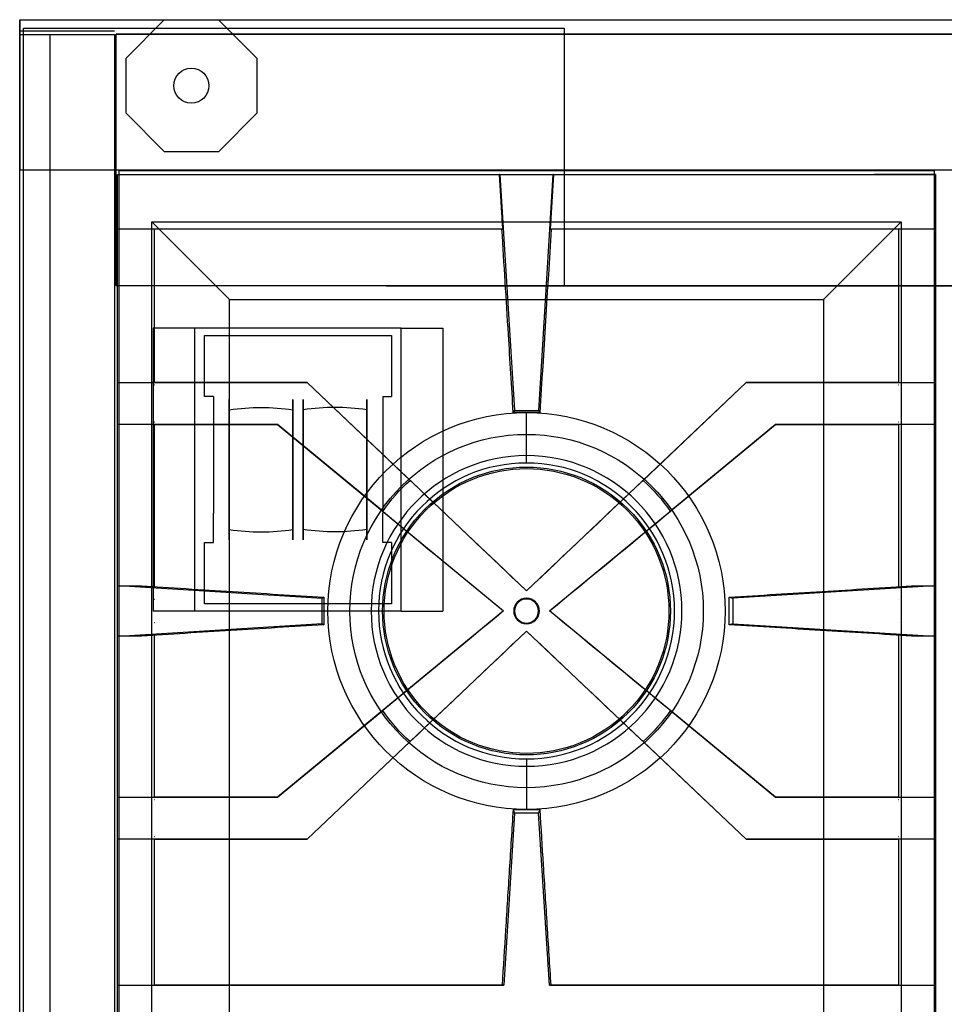
# Model space of a CAD drawing. Units: millimetres. Extents: x -456 to 456, y -380 to 366.
# Drawn here: x -456 to -139, y 29 to 366 of the extents above; entities that cross this region are included whole.
import ezdxf

# ---------------------------------------------------------------- set-up
doc = ezdxf.new("R2010")
doc.units = ezdxf.units.MM
doc.layers.add('11', color=7, linetype='Continuous', true_color=0xffffff)

msp = doc.modelspace()

# ---------------------------------------------------------------- linework, layer by layer
at = {"layer": '11', "color": 252, "linetype": 'Continuous', "lineweight": 25}
for p, q in [((-455.5, 366.3, 549.7), (455.5, 366.3, 549.7)), ((-455.5, 366.3, 522.9), (455.5, 366.3, 522.9)), ((-455.5, 366.3, 522.9), (-455.5, 314.9, 522.9)), ((-455.5, 366.3, 549.7), (-455.5, 366.3, 522.9)), ((-455.5, 314.9, 549.7), (-455.5, 366.3, 549.7)), ((-455.5, 362.5, 520.7), (-423, 362.5, 520.7)), ((-455.5, 362.5, -318), (-423, 362.5, -318)), ((-455.5, 361.2, 520.7), (-455.5, 362.5, 520.7)), ((-455.5, 361.2, -318), (-455.5, 362.5, -318)), ((-455.5, 362.5, -318), (-455.5, 362.5, 520.7)), ((-455.5, -256.5, 522.7), (-455.5, 361.2, 522.7)), ((-455.5, 361.2, 522.7), (-423, 361.2, 522.7)), ((-455.5, 361.2, 522.7), (-455.5, 361.2, 520.7)), ((-455.5, 361.2, -319.3), (-445.1, 361.2, -319.3)), ((-455.5, 361.2, -319.3), (-455.5, 361.2, -318)), ((-455.5, -255.2, -319.3), (-455.5, 361.2, -319.3)), ((-454.2, 363.4, -289.8), (-454.2, 363.4, -316.4)), ((-454.2, 363.4, -289.8), (-269.1, 363.4, -289.8)), ((-454.2, -249.6, -289.8), (-454.2, 363.4, -289.8)), ((-454.2, 363.4, -316.4), (-269.1, 363.4, -316.4)), ((-454.2, -249.6, -316.4), (-454.2, 363.4, -316.4)), ((-445.1, -160.2, -319.3), (-445.1, 361.2, -319.3)), ((-423, 362.5, -318), (-423, 362.5, 520.7)), ((-423, 361.2, 522.7), (-423, -256.5, 522.7)), ((-422.5, 275.2, -179.5), (-422.5, 361.3, -179.5)), ((-422.5, 361.3, -179.5), (422.5, 361.3, -179.5)), ((-422.5, 361.3, 535.5), (-422.5, 361.3, -179.5)), ((422.5, 361.3, 535.5), (-422.5, 361.3, 535.5)), ((-269.1, 363.4, -289.8), (-269.1, 363.4, -316.4)), ((-269.1, 363.4, -289.8), (-269.1, 275.2, -289.8)), ((-269.1, 363.4, -316.4), (-269.1, 275.2, -316.4)), ((-455.5, 314.9, 522.9), (455.5, 314.9, 522.9)), ((-455.5, 314.9, 549.7), (455.5, 314.9, 549.7)), ((-455.5, 314.9, 522.9), (-455.5, 314.9, 549.7)), ((422.5, 275.2, -179.5), (-422.5, 275.2, -179.5)), ((-330, 275.2, -313.6), (300, 275.2, -313.6)), ((300, 275.2, -210.6), (-330, 275.2, -210.6)), ((-330, 275.2, -313.6), (-330, 275.2, -210.6)), ((-269.1, 275.2, -289.8), (-269.1, 275.2, -316.4)), ((-269.1, 275.2, -289.8), (269.1, 275.2, -289.8)), ((-269.1, 275.2, -316.4), (269.1, 275.2, -316.4)), ((-409.8, 260.7, -316.4), (-409.8, 260.7, -331.4)), ((-395.5, 260.7, -316.4), (-409.8, 260.7, -316.4)), ((-409.8, 260.7, -316.4), (-409.8, 163.7, -316.4)), ((-409.8, 260.7, -331.4), (-409.8, 163.7, -331.4)), ((-395.5, 163.7, -316.4), (-395.5, 260.7, -316.4)), ((-395.5, 163.7, -305.4), (-395.5, 260.7, -305.4)), ((-395.5, 260.7, -305.4), (-395.5, 260.7, -316.4)), ((-324.9, 260.7, -305.4), (-395.5, 260.7, -305.4)), ((-324.9, 163.7, -316.4), (-324.9, 260.7, -316.4)), ((-324.9, 163.7, -305.4), (-324.9, 260.7, -305.4)), ((-324.9, 260.7, -316.4), (-324.9, 260.7, -305.4)), ((-324.9, 260.7, -316.4), (-310.6, 260.7, -316.4)), ((-310.6, 260.7, -331.4), (-310.6, 260.7, -316.4)), ((-310.6, 260.7, -316.4), (-310.6, 163.7, -316.4)), ((-310.6, 260.7, -331.4), (-310.6, 163.7, -331.4)), ((-392.2, 237.2, -311.4), (-392.2, 258.2, -311.4)), ((-392.2, 258.2, -311.4), (-328.2, 258.2, -311.4)), ((-328.2, 258.2, -311.4), (-328.2, 237.2, -311.4)), ((-389.2, 237.2, -311.4), (-392.2, 237.2, -311.4)), ((-389.2, 237.2, -311.4), (-389.2, 237.2, -331.4)), ((-389.2, 237.2, -331.4), (-389.2, 227.1, -357.23)), ((-331.2, 237.2, -311.4), (-328.2, 237.2, -311.4)), ((-331.2, 237.2, -311.4), (-331.2, 237.2, -331.4)), ((-331.2, 237.2, -331.4), (-331.2, 227.1, -357.23)), ((-389.2, 187.2, -331.4), (-389.2, 197.3, -357.23)), ((-331.2, 187.2, -331.4), (-331.2, 197.3, -357.23)), ((-392.2, 187.2, -311.4), (-389.2, 187.2, -311.4)), ((-392.2, 166.2, -311.4), (-392.2, 187.2, -311.4)), ((-389.2, 187.2, -311.4), (-389.2, 187.2, -331.4)), ((-331.2, 187.2, -311.4), (-331.2, 187.2, -331.4)), ((-328.2, 187.2, -311.4), (-331.2, 187.2, -311.4)), ((-328.2, 187.2, -311.4), (-328.2, 166.2, -311.4)), ((-328.2, 166.2, -311.4), (-392.2, 166.2, -311.4)), ((-409.8, 163.7, -316.4), (-409.8, 163.7, -331.4)), ((-395.5, 163.7, -316.4), (-409.8, 163.7, -316.4)), ((-395.5, 163.7, -305.4), (-395.5, 163.7, -316.4)), ((-324.9, 163.7, -305.4), (-395.5, 163.7, -305.4)), ((-324.9, 163.7, -316.4), (-324.9, 163.7, -305.4)), ((-324.9, 163.7, -316.4), (-310.6, 163.7, -316.4)), ((-310.6, 163.7, -331.4), (-310.6, 163.7, -316.4))]:
    msp.add_line(p, q, dxfattribs=at)
at = {"layer": '11', "color": 2, "linetype": 'Continuous', "lineweight": 25}
for p, q in [((-406.04, 366.2, -322.05), (-419.2, 353, -322.05)), ((-406.04, 366.2, -338.05), (-419.2, 353, -338.05)), ((-406.04, 366.2, -322.05), (-406.04, 366.2, -338.05)), ((-406.04, 366.2, -322.05), (-387.4, 366.2, -322.05)), ((-406.04, 366.2, -338.05), (-387.4, 366.2, -338.05)), ((-387.4, 366.2, -322.05), (-387.4, 366.2, -338.05)), ((-374.2, 353.04, -322.05), (-387.4, 366.2, -322.05)), ((-374.2, 353.04, -338.05), (-387.4, 366.2, -338.05)), ((-419.2, 353, -322.05), (-419.2, 353, -338.05)), ((-419.2, 353, -322.05), (-419.2, 334.36, -322.05)), ((-419.2, 353, -338.05), (-419.2, 334.36, -338.05)), ((-374.2, 353.04, -322.05), (-374.2, 353.04, -338.05)), ((-374.2, 334.4, -322.05), (-374.2, 353.04, -322.05)), ((-374.2, 334.4, -338.05), (-374.2, 353.04, -338.05)), ((-419.2, 334.36, -322.05), (-419.2, 334.36, -338.05)), ((-419.2, 334.36, -322.05), (-406, 321.2, -322.05)), ((-419.2, 334.36, -338.05), (-406, 321.2, -338.05)), ((-387.36, 321.2, -322.05), (-374.2, 334.4, -322.05)), ((-387.36, 321.2, -338.05), (-374.2, 334.4, -338.05)), ((-374.2, 334.4, -322.05), (-374.2, 334.4, -338.05)), ((-406, 321.2, -322.05), (-406, 321.2, -338.05)), ((-406, 321.2, -322.05), (-387.36, 321.2, -322.05)), ((-406, 321.2, -338.05), (-387.36, 321.2, -338.05)), ((-387.36, 321.2, -322.05), (-387.36, 321.2, -338.05))]:
    msp.add_line(p, q, dxfattribs=at)
at = {"layer": '11', "color": 155, "linetype": 'Continuous', "lineweight": 25}
for p, q in [((-396.7, 349.7, -213.85), (-396.7, 349.7, -325.55)), ((-396.7, 337.7, -213.85), (-396.7, 337.7, -325.55))]:
    msp.add_line(p, q, dxfattribs=at)
at = {"layer": '11', "color": 8, "linetype": 'Continuous', "lineweight": 25}
for p, q in [((-421.47, 314.7, 506.13), (-421.47, 314.69, 511.13)), ((-421.47, 296.6, 506.13), (-421.47, 314.7, 506.13)), ((-421.47, -256.51, 511.1), (-421.47, 314.69, 511.13)), ((-421.47, 314.69, 511.13), (-142.47, 314.69, 511.13)), ((-142.47, 314.69, 506.13), (-142.47, 314.69, 511.13)), ((-142.47, 314.69, 506.13), (-142.47, 296.59, 506.13)), ((-142.47, 314.69, 511.13), (-142.47, -256.51, 511.1)), ((-421.97, 313.3, 558.7), (-291.23, 313.3, 558.7)), ((-421.97, 313.3, 558.7), (-421.97, 313.3, 516.7)), ((-421.97, 313.3, 516.7), (-400.97, 313.3, 516.7)), ((-421.97, 294.55, 558.7), (-421.97, 313.3, 558.7)), ((-400.97, 313.3, 537.7), (-162.97, 313.3, 537.7)), ((-400.97, 313.3, 516.7), (-400.97, 313.3, 537.7)), ((-291.12, 313.3, 561.7), (-291.23, 313.3, 558.7)), ((-290.08, 294.55, 558.7), (-291.23, 313.3, 558.7)), ((-291.12, 313.3, 561.7), (-286.12, 232.41, 561.7)), ((-291.12, 313.3, 561.7), (-272.82, 313.3, 561.7)), ((-277.82, 232.41, 561.7), (-272.82, 313.3, 561.7)), ((-272.71, 313.3, 558.7), (-273.87, 294.55, 558.7)), ((-272.71, 313.3, 558.7), (-272.82, 313.3, 561.7)), ((-272.71, 313.3, 558.7), (-141.97, 313.3, 558.7)), ((-162.97, 313.3, 516.7), (-162.97, 313.3, 537.7)), ((-141.97, 313.3, 516.7), (-162.97, 313.3, 516.7)), ((-141.97, 313.3, 558.7), (-141.97, 313.3, 516.7)), ((-141.97, 313.3, 558.7), (-141.97, 294.55, 558.7)), ((-383.66, 270.49, 473.13), (-410.27, 297.09, 511.13)), ((-410.27, -238.91, 511.1), (-410.27, 297.09, 511.13)), ((-410.27, 297.09, 511.13), (-153.67, 297.09, 511.13)), ((-180.27, 270.49, 473.13), (-153.67, 297.09, 511.13)), ((-153.67, 297.09, 511.13), (-153.67, -238.91, 511.1)), ((-421.97, 294.55, 550.2), (-421.97, 294.55, 558.7)), ((-421.97, 242.01, 550.2), (-421.97, 294.55, 550.2)), ((-409.32, 294.55, 550.2), (-421.97, 294.55, 550.2)), ((-290.08, 294.55, 558.7), (-421.97, 294.55, 558.7)), ((-421.47, 296.6, 491.13), (-421.47, 296.6, 506.13)), ((-421.47, -238.4, 491.1), (-421.47, 296.6, 491.13)), ((-409.32, 242.01, 550.2), (-409.32, 294.55, 550.2)), ((-290.4, 294.55, 550.2), (-290.08, 294.55, 558.7)), ((-273.87, 294.55, 558.7), (-273.54, 294.55, 550.2)), ((-141.97, 294.55, 558.7), (-273.87, 294.55, 558.7)), ((-154.62, 294.55, 550.2), (-154.62, 242.01, 550.2)), ((-141.97, 294.55, 550.2), (-154.62, 294.55, 550.2)), ((-142.47, 296.59, 491.13), (-142.47, -238.41, 491.1)), ((-142.47, 296.59, 506.13), (-142.47, 296.59, 491.13)), ((-141.97, 294.55, 550.2), (-141.97, 242.01, 550.2)), ((-141.97, 294.55, 558.7), (-141.97, 294.55, 550.2)), ((-383.66, -212.3, 473.1), (-383.66, 270.49, 473.13)), ((-383.66, 270.49, 473.13), (-180.27, 270.49, 473.13)), ((-180.27, 270.49, 473.13), (-180.28, -212.3, 473.1)), ((-421.97, 242.01, 561.7), (-421.97, 242.01, 550.2)), ((-421.97, 242.01, 561.7), (-357.12, 242.01, 561.7)), ((-421.97, 227.61, 561.7), (-421.97, 242.01, 561.7)), ((-421.97, 242.01, 550.2), (-409.32, 242.01, 550.2)), ((-357.12, 242.01, 550.2), (-409.32, 242.01, 550.2)), ((-409.32, 241.2, 534.7), (-409.22, 241.2, 534.7)), ((-281.97, 170.7, 550.2), (-357.12, 242.01, 550.2)), ((-357.12, 242.01, 561.7), (-357.12, 242.01, 550.2)), ((-357.12, 242.01, 561.7), (-321.84, 208.54, 561.7)), ((-206.82, 242.01, 550.2), (-281.97, 170.7, 550.2)), ((-242.1, 208.54, 561.7), (-206.82, 242.01, 561.7)), ((-154.62, 242.01, 550.2), (-206.82, 242.01, 550.2)), ((-206.82, 242.01, 561.7), (-206.82, 242.01, 550.2)), ((-206.82, 242.01, 561.7), (-141.97, 242.01, 561.7)), ((-154.72, 241.2, 534.7), (-154.62, 241.2, 534.7)), ((-154.62, 242.01, 550.2), (-141.97, 242.01, 550.2)), ((-141.97, 242.01, 561.7), (-141.97, 227.61, 561.7)), ((-141.97, 242.01, 550.2), (-141.97, 242.01, 561.7)), ((-286.12, 232.41, 561.7), (-286.52, 231.81, 550.2)), ((-277.42, 231.81, 550.2), (-286.52, 231.81, 550.2)), ((-286.12, 232.41, 561.7), (-277.82, 232.41, 561.7)), ((-281.97, 224.3, 480.63), (-281.97, 231.8, 473.13)), ((-277.42, 231.81, 550.2), (-277.82, 232.41, 561.7)), ((-421.97, 227.61, 550.2), (-421.97, 227.61, 561.7)), ((-421.97, 172.43, 550.2), (-421.97, 227.61, 550.2)), ((-367.23, 227.61, 561.7), (-421.97, 227.61, 561.7)), ((-409.32, 227.61, 550.2), (-421.97, 227.61, 550.2)), ((-409.22, 228.42, 534.7), (-409.32, 228.42, 534.7)), ((-409.32, 227.61, 550.2), (-367.23, 227.61, 550.2)), ((-409.32, 172.11, 550.2), (-409.32, 227.61, 550.2)), ((-367.23, 227.61, 550.2), (-289.83, 163.8, 550.2)), ((-367.23, 227.61, 561.7), (-367.23, 227.61, 550.2)), ((-331.23, 197.93, 561.7), (-367.23, 227.61, 561.7)), ((-274.11, 163.8, 550.2), (-196.71, 227.61, 550.2)), ((-196.71, 227.61, 561.7), (-232.71, 197.93, 561.7)), ((-196.71, 227.61, 550.2), (-154.62, 227.61, 550.2)), ((-196.71, 227.61, 561.7), (-196.71, 227.61, 550.2)), ((-141.97, 227.61, 561.7), (-196.71, 227.61, 561.7)), ((-154.62, 228.42, 534.7), (-154.72, 228.42, 534.7)), ((-154.62, 227.61, 550.2), (-154.62, 172.11, 550.2)), ((-141.97, 227.61, 550.2), (-154.62, 227.61, 550.2)), ((-141.97, 227.61, 550.2), (-141.97, 172.43, 550.2)), ((-141.97, 227.61, 561.7), (-141.97, 227.61, 550.2)), ((-281.97, 217, 487.65), (-281.97, 224.3, 480.63)), ((-421.97, 172.43, 561.7), (-421.97, 172.43, 550.2)), ((-421.97, 172.43, 561.7), (-421.54, 172.43, 561.7)), ((-421.97, 155.18, 561.7), (-421.97, 172.43, 561.7)), ((-421.97, 172.43, 550.2), (-414.46, 172.43, 550.2)), ((-351.97, 168.13, 561.7), (-421.54, 172.43, 561.7)), ((-142.4, 172.43, 561.7), (-211.37, 168.17, 561.7)), ((-149.48, 172.43, 550.2), (-141.97, 172.43, 550.2)), ((-142.4, 172.43, 561.7), (-141.97, 172.43, 561.7)), ((-141.97, 172.43, 561.7), (-141.97, 155.18, 561.7)), ((-141.97, 172.43, 550.2), (-141.97, 172.43, 561.7)), ((-281.97, 170.7, 560.22), (-281.97, 170.7, 550.2)), ((-351.37, 168.53, 550.2), (-351.97, 168.13, 561.7)), ((-351.97, 159.48, 561.7), (-351.97, 168.13, 561.7)), ((-351.37, 168.53, 550.2), (-351.37, 159.08, 550.2)), ((-281.97, 167.91, 495.06), (-281.97, 168.2, 480.63)), ((-212.57, 168.53, 550.2), (-211.37, 168.17, 561.7)), ((-212.57, 159.08, 550.2), (-212.57, 168.53, 550.2)), ((-211.37, 168.17, 561.7), (-211.37, 159.44, 561.7)), ((-289.83, 163.8, 550.2), (-367.23, 100, 550.2)), ((-289.83, 163.8, 560.23), (-289.83, 163.8, 550.2)), ((-196.71, 100, 550.2), (-274.11, 163.8, 550.2)), ((-274.11, 163.8, 560.23), (-274.11, 163.8, 550.2)), ((-421.54, 155.18, 561.7), (-351.97, 159.48, 561.7)), ((-351.97, 159.48, 561.7), (-351.37, 159.08, 550.2)), ((-281.97, 159.69, 495.06), (-281.97, 159.4, 480.63)), ((-211.37, 159.44, 561.7), (-212.57, 159.08, 550.2)), ((-211.37, 159.44, 561.7), (-142.4, 155.18, 561.7)), ((-421.97, 155.18, 550.2), (-421.97, 155.18, 561.7)), ((-421.97, 100, 550.2), (-421.97, 155.18, 550.2)), ((-421.54, 155.18, 561.7), (-421.97, 155.18, 561.7)), ((-414.46, 155.18, 550.2), (-421.97, 155.18, 550.2)), ((-409.32, 100, 550.2), (-409.32, 155.5, 550.2)), ((-357.12, 85.6, 550.2), (-281.97, 156.91, 550.2)), ((-281.97, 156.91, 550.2), (-206.82, 85.6, 550.2)), ((-281.97, 156.91, 560.22), (-281.97, 156.91, 550.2)), ((-154.62, 155.5, 550.2), (-154.62, 100, 550.2)), ((-141.97, 155.18, 550.2), (-149.48, 155.18, 550.2)), ((-141.97, 155.18, 561.7), (-142.4, 155.18, 561.7)), ((-141.97, 155.18, 550.2), (-141.97, 100, 550.2)), ((-141.97, 155.18, 561.7), (-141.97, 155.18, 550.2)), ((-367.23, 100, 561.7), (-331.23, 129.68, 561.7)), ((-232.71, 129.68, 561.7), (-196.71, 100, 561.7)), ((-321.84, 119.07, 561.7), (-357.12, 85.6, 561.7)), ((-206.82, 85.6, 561.7), (-242.1, 119.07, 561.7)), ((-281.97, 110.6, 487.65), (-281.97, 103.3, 480.62)), ((-281.97, 103.3, 480.62), (-281.97, 95.8, 473.12)), ((-421.97, 100, 561.7), (-421.97, 100, 550.2)), ((-421.97, 100, 561.7), (-367.23, 100, 561.7)), ((-421.97, 85.6, 561.7), (-421.97, 100, 561.7)), ((-421.97, 100, 550.2), (-409.32, 100, 550.2)), ((-367.23, 100, 550.2), (-409.32, 100, 550.2)), ((-409.32, 99.19, 534.7), (-409.22, 99.19, 534.7)), ((-367.23, 100, 561.7), (-367.23, 100, 550.2)), ((-154.62, 100, 550.2), (-196.71, 100, 550.2)), ((-196.71, 100, 561.7), (-196.71, 100, 550.2)), ((-196.71, 100, 561.7), (-141.97, 100, 561.7)), ((-154.72, 99.19, 534.7), (-154.62, 99.19, 534.7)), ((-154.62, 100, 550.2), (-141.97, 100, 550.2)), ((-141.97, 100, 561.7), (-141.97, 85.6, 561.7)), ((-141.97, 100, 550.2), (-141.97, 100, 561.7)), ((-286.11, 94.6, 561.7), (-289.8, 35.6, 561.7)), ((-286.47, 95.8, 550.2), (-277.47, 95.8, 550.2)), ((-286.11, 94.6, 561.7), (-286.47, 95.8, 550.2)), ((-277.83, 94.6, 561.7), (-286.11, 94.6, 561.7)), ((-277.47, 95.8, 550.2), (-277.83, 94.6, 561.7)), ((-274.14, 35.6, 561.7), (-277.83, 94.6, 561.7)), ((-421.97, 85.6, 550.2), (-421.97, 85.6, 561.7)), ((-421.97, 35.6, 550.2), (-421.97, 85.6, 550.2)), ((-357.12, 85.6, 561.7), (-421.97, 85.6, 561.7)), ((-409.32, 85.6, 550.2), (-421.97, 85.6, 550.2)), ((-409.22, 86.41, 534.7), (-409.32, 86.41, 534.7)), ((-409.32, 85.6, 550.2), (-357.12, 85.6, 550.2)), ((-409.32, 35.6, 550.2), (-409.32, 85.6, 550.2)), ((-357.12, 85.6, 561.7), (-357.12, 85.6, 550.2)), ((-206.82, 85.6, 550.2), (-154.62, 85.6, 550.2)), ((-206.82, 85.6, 561.7), (-206.82, 85.6, 550.2)), ((-141.97, 85.6, 561.7), (-206.82, 85.6, 561.7)), ((-154.62, 86.41, 534.7), (-154.72, 86.41, 534.7)), ((-154.62, 85.6, 550.2), (-154.62, 35.6, 550.2)), ((-141.97, 85.6, 550.2), (-154.62, 85.6, 550.2)), ((-141.97, 85.6, 550.2), (-141.97, 35.6, 550.2)), ((-141.97, 85.6, 561.7), (-141.97, 85.6, 550.2)), ((-421.97, 35.6, 561.7), (-421.97, 35.6, 550.2)), ((-421.97, 35.6, 561.7), (-289.8, 35.6, 561.7)), ((-421.97, 22.6, 561.7), (-421.97, 35.6, 561.7)), ((-421.97, 35.6, 550.2), (-409.32, 35.6, 550.2)), ((-290.24, 35.6, 550.2), (-409.32, 35.6, 550.2)), ((-289.8, 35.6, 561.7), (-290.24, 35.6, 550.2)), ((-273.7, 35.6, 550.2), (-274.14, 35.6, 561.7)), ((-274.14, 35.6, 561.7), (-141.97, 35.6, 561.7)), ((-154.62, 35.6, 550.2), (-273.7, 35.6, 550.2)), ((-154.62, 35.6, 550.2), (-141.97, 35.6, 550.2)), ((-141.97, 35.6, 561.7), (-141.97, 22.6, 561.7)), ((-141.97, 35.6, 550.2), (-141.97, 35.6, 561.7))]:
    msp.add_line(p, q, dxfattribs=at)
at = {"layer": '11', "color": 40, "linetype": 'Continuous', "lineweight": 25}
for p, q in [((-281.97, 214.48, 495.06), (-281.97, 217, 487.65)), ((-281.97, 113.12, 495.06), (-281.97, 110.6, 487.65))]:
    msp.add_line(p, q, dxfattribs=at)
at = {"layer": '11', "color": 37, "linetype": 'Continuous', "lineweight": 25}
for p, q in [((-316.45, 198.28, 504.8), (-316.81, 198.64, 501.55)), ((-247.49, 129.32, 504.8), (-247.13, 128.96, 501.55))]:
    msp.add_line(p, q, dxfattribs=at)
at = {"layer": '11', "color": 155, "linetype": 'Continuous', "lineweight": 25}
for centre in [(-396.7, 343.7, -213.85), (-396.7, 343.7, -325.55)]:
    msp.add_circle(centre, 6, dxfattribs=at)
at = {"layer": '11', "color": 8, "linetype": 'Continuous', "lineweight": 25, "extrusion": (4.50446e-17, -5.75271e-05, 1)}
for centre, radius in [((-281.97, 163.82, 473.11), 68), ((-281.97, 163.82, 480.61), 60.5)]:
    msp.add_circle(centre, radius, dxfattribs=at)
at = {"layer": '11', "color": 40, "linetype": 'Continuous', "lineweight": 25, "extrusion": (4.55425e-15, 1.80284e-15, -1)}
for centre, radius in [((281.97, 163.8, -487.65), 53.2), ((281.97, 163.8, -495.06), 50.68)]:
    msp.add_circle(centre, radius, dxfattribs=at)
at = {"layer": '11', "color": 8, "linetype": 'Continuous', "lineweight": 25, "extrusion": (4.39695e-16, 5.75271e-05, -1)}
for centre, radius in [((281.97, 163.82, -480.62), 4.4), ((281.97, 163.82, -495.05), 4.11)]:
    msp.add_circle(centre, radius, dxfattribs=at)
at = {"layer": '11', "color": 252, "linetype": 'Continuous', "lineweight": 25, "extrusion": (1, 0, 0)}
for centre, start, end in [((212.2, -347.4, -383.75), 211.4357, 31.4357), ((212.2, -347.4, -361.95), 211.4357, 31.4357), ((212.2, -347.4, -383.75), 31.4357, 211.4357), ((212.2, -347.4, -361.95), 31.4357, 211.4357)]:
    msp.add_arc(centre, 24, start, end, dxfattribs=at)
at = {"layer": '11', "color": 252, "linetype": 'Continuous', "lineweight": 25, "extrusion": (-1, 0, 0)}
for centre, radius, start, end in [((-212.2, -347.4, 358.45), 24, 148.5643, 328.5643), ((-212.2, -347.4, 336.65), 24, 148.5643, 328.5643), ((-212.2, -347.4, 358.45), 24, 328.5643, 148.5643), ((-212.2, -347.4, 336.65), 24, 328.5643, 148.5643), ((-212.2, -351.4, 389.2), 16, 201.3563, 338.6437), ((-212.2, -351.4, 331.2), 16, 201.3563, 338.6437)]:
    msp.add_arc(centre, radius, start, end, dxfattribs=at)
at = {"layer": '11', "color": 252, "linetype": 'Continuous', "lineweight": 25, "extrusion": (0, 0.521541, -0.853226)}
for centre, start, end in [((372.85, -35.02, 407.08), 79.5137, 100.4863), ((347.55, 34.76, 407.08), 259.5137, 280.4863)]:
    msp.add_arc(centre, 59.89, start, end, dxfattribs=at)
at = {"layer": '11', "color": 252, "linetype": 'Continuous', "lineweight": 25, "extrusion": (0, -0.521541, 0.853226)}
for centre, start, end in [((-347.55, -35.02, -407.08), 79.5137, 100.4863), ((-372.85, 34.76, -407.08), 259.5137, 280.4863)]:
    msp.add_arc(centre, 59.89, start, end, dxfattribs=at)
at = {"layer": '11', "color": 37, "linetype": 'Continuous', "lineweight": 25, "extrusion": (4.55425e-15, 1.80284e-15, -1)}
for centre, radius, start, end in [((281.97, 163.8, -501.55), 49.27, 45, 225), ((281.97, 163.8, -504.8), 48.76, 45, 225), ((281.97, 163.8, -501.55), 49.27, 225, 45), ((281.97, 163.8, -504.8), 48.76, 225, 45)]:
    msp.add_arc(centre, radius, start, end, dxfattribs=at)
at = {"layer": '11', "color": 8, "linetype": 'Continuous', "lineweight": 25, "extrusion": (4.55425e-15, 1.80284e-15, -1)}
for start, end in [(34.7138, 48.2862), (131.7138, 145.2862), (311.7138, 325.2862), (214.7138, 228.2862)]:
    msp.add_arc((281.97, 163.8, -561.7), 59.92, start, end, dxfattribs=at)
at = {"layer": '11', "color": 8, "linetype": 'Continuous', "lineweight": 25, "extrusion": (0.688355, 0.725374, 0)}
msp.add_arc((317.29, 1757.95, -70.28), 1197.74, 270.22698, 272.85779, dxfattribs=at)
at = {"layer": '11', "color": 8, "linetype": 'Continuous', "lineweight": 25, "extrusion": (-0.688355, 0.725374, 0)}
msp.add_arc((91.78, 1757.95, 317.92), 1197.74, 267.14221, 269.77302, dxfattribs=at)
at = {"layer": '11', "color": 8, "linetype": 'Continuous', "lineweight": 25, "extrusion": (-0.636078, -0.771625, 0)}
msp.add_arc((-321.77, 1757.95, 57.96), 1197.74, 267.14221, 269.70985, dxfattribs=at)
at = {"layer": '11', "color": 8, "linetype": 'Continuous', "lineweight": 25, "extrusion": (0.636078, -0.771625, 0)}
msp.add_arc((-113.38, 1757.95, -300.75), 1197.74, 270.29015, 272.85779, dxfattribs=at)
at = {"layer": '11', "color": 8, "linetype": 'Continuous', "lineweight": 25, "extrusion": (-0.636078, 0.771625, 0)}
msp.add_arc((113.38, 1757.95, 310.75), 1197.74, 270.29015, 272.85779, dxfattribs=at)
at = {"layer": '11', "color": 8, "linetype": 'Continuous', "lineweight": 25, "extrusion": (0.636078, 0.771625, 0)}
msp.add_arc((321.77, 1757.95, -47.96), 1197.74, 267.14221, 269.70985, dxfattribs=at)
at = {"layer": '11', "color": 8, "linetype": 'Continuous', "lineweight": 25, "extrusion": (0.688355, -0.725374, 0)}
msp.add_arc((-91.78, 1757.95, -307.92), 1197.74, 267.14221, 269.77302, dxfattribs=at)
at = {"layer": '11', "color": 8, "linetype": 'Continuous', "lineweight": 25, "extrusion": (-0.688355, -0.725374, 0)}
msp.add_arc((-317.29, 1757.95, 80.28), 1197.74, 270.22698, 272.85779, dxfattribs=at)
at = {"layer": '11', "color": 8, "linetype": 'Continuous', "lineweight": 25}
for points, knots in [([(-286.52, 231.81, 550.2), (-287.07, 240.7, 550.2), (-287.62, 249.59, 550.2), (-288.54, 264.49, 550.2), (-288.91, 270.5, 550.2), (-289.66, 282.53, 550.2), (-290.03, 288.54, 550.2), (-290.4, 294.55, 550.2)], [0, 0, 0, 0, 0.424993, 0.424993, 0.712496, 0.712496, 1, 1, 1, 1]), ([(-414.46, 172.43, 550.2), (-409.15, 172.1, 550.2), (-403.85, 171.77, 550.2), (-393.24, 171.12, 550.2), (-387.94, 170.79, 550.2), (-377.42, 170.14, 550.2), (-372.21, 169.82, 550.2), (-361.79, 169.17, 550.2), (-356.58, 168.85, 550.2), (-351.37, 168.53, 550.2)], [0, 0, 0, 0, 0.252234, 0.252234, 0.504468, 0.504468, 0.752234, 0.752234, 1, 1, 1, 1]), ([(-212.57, 168.53, 550.2), (-207.27, 168.86, 550.2), (-201.96, 169.19, 550.2), (-191.35, 169.84, 550.2), (-186.05, 170.17, 550.2), (-175.54, 170.82, 550.2), (-170.33, 171.14, 550.2), (-159.9, 171.79, 550.2), (-154.69, 172.11, 550.2), (-149.48, 172.43, 550.2)], [0, 0, 0, 0, 0.252234, 0.252234, 0.504468, 0.504468, 0.752234, 0.752234, 1, 1, 1, 1]), ([(-351.37, 159.08, 550.2), (-356.67, 158.75, 550.2), (-361.98, 158.42, 550.2), (-372.59, 157.77, 550.2), (-377.89, 157.44, 550.2), (-388.41, 156.79, 550.2), (-393.62, 156.47, 550.2), (-404.04, 155.82, 550.2), (-409.25, 155.5, 550.2), (-414.46, 155.18, 550.2)], [0, 0, 0, 0, 0.252234, 0.252234, 0.504468, 0.504468, 0.752234, 0.752234, 1, 1, 1, 1]), ([(-149.48, 155.18, 550.2), (-154.79, 155.51, 550.2), (-160.09, 155.84, 550.2), (-170.7, 156.49, 550.2), (-176.01, 156.82, 550.2), (-186.52, 157.47, 550.2), (-191.73, 157.79, 550.2), (-202.15, 158.44, 550.2), (-207.36, 158.76, 550.2), (-212.57, 159.08, 550.2)], [0, 0, 0, 0, 0.252234, 0.252234, 0.504469, 0.504469, 0.752234, 0.752234, 1, 1, 1, 1]), ([(-290.24, 35.6, 550.2), (-289.84, 41.95, 550.2), (-289.44, 48.3, 550.2), (-288.62, 61.51, 550.2), (-288.19, 68.37, 550.2), (-287.33, 82.09, 550.2), (-286.9, 88.94, 550.2), (-286.47, 95.8, 550.2)], [0, 0, 0, 0, 0.316569, 0.316569, 0.658284, 0.658284, 1, 1, 1, 1]), ([(-277.47, 95.8, 550.2), (-277.07, 89.45, 550.2), (-276.67, 83.09, 550.2), (-275.85, 69.89, 550.2), (-275.42, 63.03, 550.2), (-274.56, 49.31, 550.2), (-274.13, 42.46, 550.2), (-273.7, 35.6, 550.2)], [0, 0, 0, 0, 0.316569, 0.316569, 0.658284, 0.658284, 1, 1, 1, 1])]:
    msp.add_open_spline(points, degree=3, knots=knots, dxfattribs=at)
for points in [[(-273.54, 294.55, 550.2), (-274.83, 273.64, 550.2), (-276.13, 252.72, 550.2), (-277.42, 231.81, 550.2)], [(-286.52, 231.81, 550.2), (-286.52, 231.81, 550.2), (-286.52, 231.81, 550.2), (-286.52, 231.81, 550.2)], [(-277.42, 231.81, 550.2), (-277.42, 231.81, 550.2), (-277.42, 231.81, 550.2), (-277.42, 231.81, 550.2)], [(-414.46, 172.43, 550.2), (-412.74, 172.32, 550.2), (-411.03, 172.22, 550.2), (-409.32, 172.11, 550.2)], [(-414.46, 172.43, 550.2), (-414.46, 172.43, 550.2), (-414.46, 172.43, 550.2), (-414.46, 172.43, 550.2)], [(-154.62, 172.11, 550.2), (-152.91, 172.22, 550.2), (-151.2, 172.32, 550.2), (-149.48, 172.43, 550.2)], [(-149.48, 172.43, 550.2), (-149.48, 172.43, 550.2), (-149.48, 172.43, 550.2), (-149.48, 172.43, 550.2)], [(-409.32, 167.84, 534.7), (-409.3, 167.84, 534.7), (-409.29, 167.84, 534.7), (-409.27, 167.84, 534.7)], [(-351.37, 168.53, 550.2), (-351.37, 168.53, 550.2), (-351.37, 168.53, 550.2), (-351.37, 168.53, 550.2)], [(-212.57, 168.53, 550.2), (-212.57, 168.53, 550.2), (-212.57, 168.53, 550.2), (-212.57, 168.53, 550.2)], [(-154.67, 167.84, 534.7), (-154.65, 167.84, 534.7), (-154.64, 167.84, 534.7), (-154.62, 167.84, 534.7)], [(-409.27, 159.77, 534.7), (-409.29, 159.77, 534.7), (-409.3, 159.77, 534.7), (-409.32, 159.77, 534.7)], [(-351.37, 159.08, 550.2), (-351.37, 159.08, 550.2), (-351.37, 159.08, 550.2), (-351.37, 159.08, 550.2)], [(-212.57, 159.08, 550.2), (-212.57, 159.08, 550.2), (-212.57, 159.08, 550.2), (-212.57, 159.08, 550.2)], [(-154.62, 159.77, 534.7), (-154.64, 159.77, 534.7), (-154.65, 159.77, 534.7), (-154.67, 159.77, 534.7)], [(-409.32, 155.5, 550.2), (-411.03, 155.39, 550.2), (-412.74, 155.29, 550.2), (-414.46, 155.18, 550.2)], [(-414.46, 155.18, 550.2), (-414.46, 155.18, 550.2), (-414.46, 155.18, 550.2), (-414.46, 155.18, 550.2)], [(-149.48, 155.18, 550.2), (-151.2, 155.29, 550.2), (-152.91, 155.39, 550.2), (-154.62, 155.5, 550.2)], [(-149.48, 155.18, 550.2), (-149.48, 155.18, 550.2), (-149.48, 155.18, 550.2), (-149.48, 155.18, 550.2)], [(-286.47, 95.8, 550.2), (-286.47, 95.8, 550.2), (-286.47, 95.8, 550.2), (-286.47, 95.8, 550.2)], [(-277.47, 95.8, 550.2), (-277.47, 95.8, 550.2), (-277.47, 95.8, 550.2), (-277.47, 95.8, 550.2)], [(-290.24, 35.6, 550.2), (-290.24, 35.6, 550.2), (-290.24, 35.6, 550.2), (-290.24, 35.6, 550.2)], [(-273.7, 35.6, 550.2), (-273.7, 35.6, 550.2), (-273.7, 35.6, 550.2), (-273.7, 35.6, 550.2)]]:
    msp.add_open_spline(points, degree=3, dxfattribs=at)

doc.saveas('drawing.dxf')
